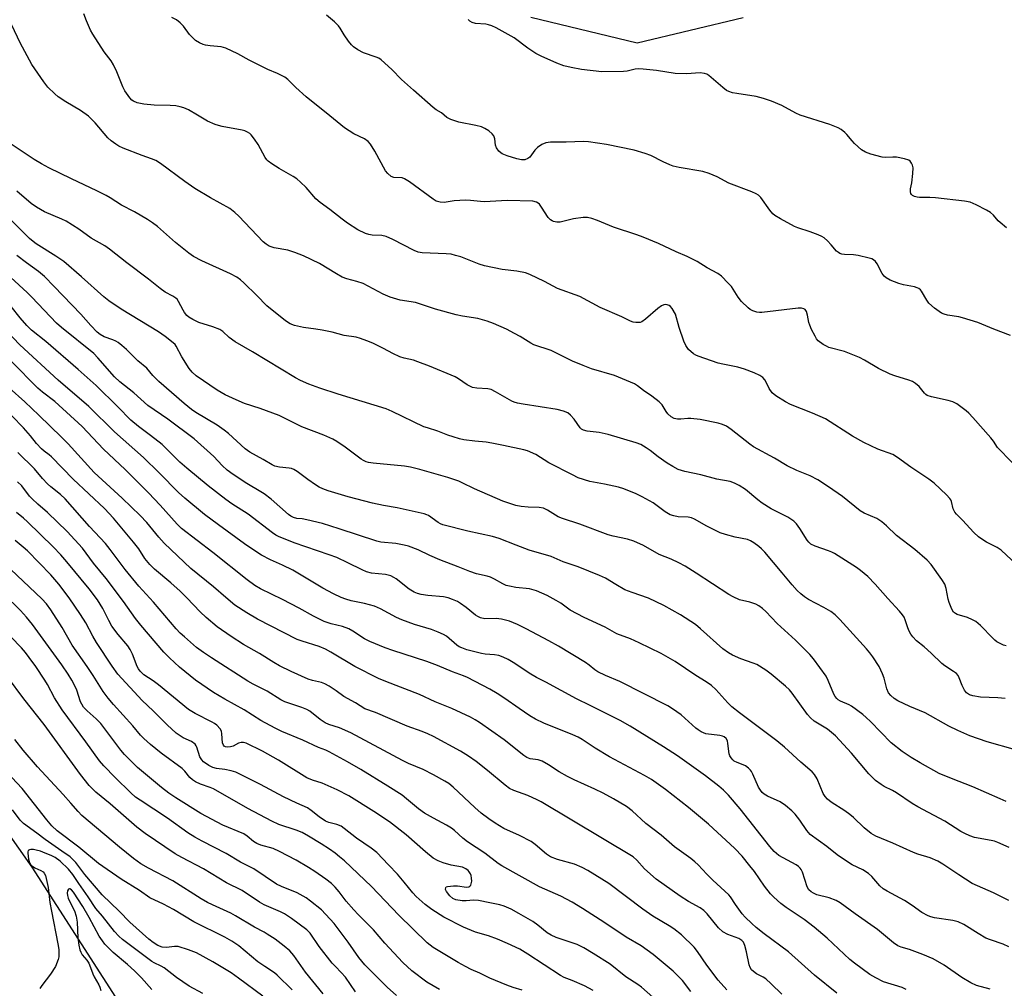
# Model space of a CAD drawing. Units: inches. Extents: x 1219771 to 1225771, y 565454 to 569455.
# Drawn here: x 1220657 to 1220961, y 566661 to 566961 of the extents above; entities that cross this region are included whole.
import ezdxf

# ---------------------------------------------------------------- set-up
doc = ezdxf.new("R2010")
doc.units = ezdxf.units.IN
doc.header["$MEASUREMENT"] = 0
for name, color, linetype in [('HYDRO-Single Line Stream', 4, 'Continuous'), ('NTRL-Trees', 3, 'Continuous'), ('Undefined', 1, 'Continuous')]:
    doc.layers.add(name, color=color, linetype=linetype)

msp = doc.modelspace()

# ---------------------------------------------------------------- linework, layer by layer
at = {"layer": 'HYDRO-Single Line Stream'}
msp.add_lwpolyline([(1220643.98, 566722.3), (1220660.61, 566698.79), (1220697.8, 566640.93)], dxfattribs=at)
at = {"layer": 'NTRL-Trees'}
msp.add_polyline3d([(1220814.93, 566961.68, 0), (1220847.82, 566953.73, 0), (1220880.62, 566961.53, 0)], dxfattribs=at)
at = {"layer": 'Undefined'}
for points, elevation in [([(1220965.12, 566792.34), (1220960.36, 566796.81), (1220959.17, 566797.6), (1220955.9, 566799.26), (1220954.68, 566799.96), (1220953.37, 566800.98), (1220951.92, 566802.28), (1220948.48, 566806.11), (1220946.58, 566807.98), (1220946.06, 566808.6), (1220945.58, 566809.63), (1220945.01, 566811.86), (1220944.79, 566812.38), (1220944.48, 566812.84), (1220943.5, 566813.91), (1220939.67, 566817.56), (1220938.05, 566818.82), (1220932.43, 566822.51), (1220928.36, 566825.49), (1220926.86, 566826.37), (1220922.22, 566828.06), (1220917.92, 566830.06), (1220914.45, 566832.08), (1220906.03, 566837.38), (1220902.04, 566839.13), (1220895.24, 566841.87), (1220893.66, 566842.65), (1220890.7, 566844.58), (1220889.62, 566845.5), (1220888.68, 566846.78), (1220887.74, 566848.8), (1220887.34, 566849.48), (1220886.68, 566850.25), (1220885.79, 566850.86), (1220883.96, 566851.66), (1220881.03, 566852.81), (1220878.95, 566853.36), (1220874.27, 566854.3), (1220872.86, 566854.66), (1220866.69, 566856.8), (1220865.94, 566857.11), (1220865.23, 566857.53), (1220863.72, 566858.92), (1220862.86, 566860.08), (1220862.29, 566861.45), (1220860.85, 566865.68), (1220859.64, 566869.75), (1220858.7, 566871.55), (1220858.17, 566872.18), (1220857.77, 566872.45), (1220857.09, 566872.7), (1220856.61, 566872.76), (1220856.08, 566872.68), (1220855.31, 566872.37), (1220854.2, 566871.56), (1220850.41, 566868.24), (1220849.24, 566867.43), (1220848.73, 566867.26), (1220848.2, 566867.21), (1220847.38, 566867.24), (1220846.55, 566867.37), (1220845.79, 566867.63), (1220843.05, 566868.98), (1220836.36, 566871.89), (1220830.07, 566875.29), (1220823.16, 566877.75), (1220819.12, 566879.91), (1220814.62, 566882.07), (1220813.27, 566882.61), (1220810.63, 566883.09), (1220806.07, 566883.57), (1220800.64, 566884.71), (1220798.99, 566885.25), (1220793.31, 566887.49), (1220791.65, 566887.98), (1220790.26, 566888.3), (1220788.79, 566888.45), (1220781.38, 566888.73), (1220780.15, 566888.92), (1220778.84, 566889.45), (1220772.3, 566892.9), (1220770.2, 566893.86), (1220768.88, 566894.09), (1220765.84, 566894.21), (1220764.8, 566894.41), (1220763.78, 566894.72), (1220761.43, 566895.84), (1220758.21, 566897.96), (1220756.55, 566899.16), (1220752.76, 566902.18), (1220749.81, 566904.28), (1220748.5, 566905.48), (1220745.47, 566909), (1220743.75, 566910.65), (1220742.61, 566911.61), (1220741.4, 566912.38), (1220737.12, 566914.81), (1220734.88, 566916.28), (1220733.69, 566917.16), (1220733.27, 566917.56), (1220732.75, 566918.26), (1220730.62, 566922.22), (1220729.53, 566923.93), (1220728.46, 566925.27), (1220728.03, 566925.64), (1220727.3, 566926.1), (1220726.52, 566926.48), (1220725.68, 566926.74), (1220719.49, 566927.84), (1220718.35, 566928.12), (1220717.29, 566928.49), (1220714.94, 566929.49), (1220711.9, 566931.37), (1220709.03, 566932.97), (1220707.66, 566933.56), (1220706.53, 566933.93), (1220705.12, 566934.18), (1220703.39, 566934.37), (1220698.48, 566934.45), (1220695.25, 566934.78), (1220693.22, 566935.13), (1220692.02, 566935.67), (1220691.58, 566936.01), (1220690.98, 566936.65), (1220689.4, 566938.84), (1220688.76, 566940.14), (1220686.95, 566944.73), (1220685.9, 566946.87), (1220685.13, 566948.12), (1220683.03, 566950.93), (1220679.5, 566956.38), (1220678.8, 566957.66), (1220677.53, 566960.55), (1220676.68, 566962.7)], 534), ([(1220965.61, 566821.93), (1220960.05, 566827.72), (1220959.31, 566828.6), (1220957.99, 566830.54), (1220957.21, 566831.53), (1220951.62, 566837.84), (1220950.4, 566839.13), (1220949.53, 566839.92), (1220946.69, 566842.02), (1220945.42, 566842.71), (1220944.02, 566843.1), (1220938.83, 566844.19), (1220937.5, 566844.65), (1220937.1, 566844.93), (1220936.7, 566845.34), (1220935.09, 566847.44), (1220933.95, 566848.38), (1220932.94, 566849.01), (1220931.88, 566849.42), (1220927.47, 566850.74), (1220926.11, 566851.22), (1220922.42, 566853.04), (1220918.14, 566855.57), (1220916.57, 566856.36), (1220911.91, 566858.24), (1220907.13, 566859.5), (1220906.36, 566859.85), (1220905.39, 566860.41), (1220903.83, 566861.56), (1220903.29, 566862.21), (1220902.84, 566862.95), (1220901.77, 566865.05), (1220901.18, 566866.38), (1220900.95, 566867.21), (1220900.53, 566869.49), (1220900.2, 566870.58), (1220899.78, 566871.21), (1220899.38, 566871.45), (1220898.66, 566871.63), (1220897.63, 566871.65), (1220886.35, 566870.31), (1220885.63, 566870.31), (1220884.88, 566870.41), (1220883.55, 566870.86), (1220882.79, 566871.24), (1220882.11, 566871.72), (1220880.13, 566873.73), (1220879.07, 566875.08), (1220877, 566878.33), (1220876.01, 566879.43), (1220873.89, 566881.5), (1220872.74, 566882.37), (1220869.51, 566884.14), (1220866.41, 566886.05), (1220863.27, 566887.66), (1220859.89, 566889.09), (1220854.4, 566891.62), (1220849.71, 566893.6), (1220847.77, 566894.33), (1220840.5, 566896.67), (1220835.51, 566898.77), (1220833.83, 566899.4), (1220832.47, 566899.7), (1220831.08, 566899.73), (1220828.18, 566899.24), (1220824.06, 566898.24), (1220822.99, 566898.23), (1220821.97, 566898.43), (1220821.5, 566898.63), (1220821.07, 566898.93), (1220820.31, 566899.73), (1220818.29, 566902.93), (1220817.6, 566903.83), (1220817.16, 566904.17), (1220816.66, 566904.43), (1220815.55, 566904.73), (1220807.67, 566904.92), (1220800.58, 566904.53), (1220799.42, 566904.6), (1220796.24, 566904.98), (1220794.77, 566905.04), (1220791.2, 566904.89), (1220788.1, 566904.36), (1220786.9, 566904.4), (1220785.67, 566904.79), (1220784.71, 566905.31), (1220777.37, 566910.75), (1220775.91, 566911.7), (1220775.11, 566911.95), (1220772.58, 566912.03), (1220771.72, 566912.39), (1220770.69, 566913.29), (1220769.97, 566914.17), (1220766.7, 566920.19), (1220765.34, 566922.38), (1220764.63, 566923.24), (1220763.55, 566923.99), (1220760.22, 566925.52), (1220757.28, 566927.47), (1220752.82, 566931.18), (1220745.51, 566937), (1220742.3, 566939.91), (1220739.76, 566942.33), (1220738.86, 566943.05), (1220736.64, 566944.26), (1220733.64, 566945.46), (1220732.35, 566946.06), (1220727.8, 566948.37), (1220724.34, 566950.32), (1220720.58, 566952.1), (1220719.2, 566952.5), (1220715.77, 566952.81), (1220714.38, 566953.02), (1220713.57, 566953.23), (1220712.52, 566953.7), (1220711.28, 566954.45), (1220710.27, 566955.33), (1220709.39, 566956.33), (1220707.56, 566958.82), (1220706.5, 566959.87), (1220705.35, 566960.81), (1220703.89, 566961.55)], 536), ([(1220963.28, 566863.23), (1220958.12, 566865.19), (1220953.14, 566867.22), (1220948.43, 566868.71), (1220947.29, 566868.96), (1220943.79, 566869.48), (1220942.73, 566869.78), (1220941.97, 566870.12), (1220939.82, 566871.66), (1220938.03, 566873.18), (1220937.36, 566874.11), (1220935.81, 566876.93), (1220935.49, 566877.32), (1220934.96, 566877.74), (1220934.46, 566877.97), (1220933.64, 566878.2), (1220930.19, 566878.87), (1220928.77, 566879.23), (1220926.05, 566880.31), (1220924.83, 566881.03), (1220924.26, 566881.58), (1220923.58, 566882.41), (1220922.04, 566885.36), (1220921.53, 566886.04), (1220920.92, 566886.6), (1220920.43, 566886.86), (1220919.61, 566887.14), (1220916.15, 566887.97), (1220914.73, 566888.15), (1220911.94, 566888.2), (1220911.17, 566888.34), (1220910.48, 566888.6), (1220910.06, 566888.85), (1220909.49, 566889.33), (1220907.82, 566891.28), (1220906.66, 566892.48), (1220905.62, 566893.4), (1220904.92, 566893.86), (1220903.85, 566894.35), (1220901.35, 566895.29), (1220897.56, 566896.48), (1220896.51, 566896.89), (1220892.17, 566899.24), (1220890.44, 566900.27), (1220889.77, 566900.81), (1220888.82, 566901.91), (1220886.04, 566905.9), (1220885.3, 566906.59), (1220884.68, 566907.02), (1220883.33, 566907.63), (1220876.14, 566910.33), (1220872.53, 566912.23), (1220870.11, 566913.29), (1220868.18, 566913.91), (1220860.84, 566915.13), (1220858.97, 566915.56), (1220857.92, 566915.96), (1220855.87, 566916.9), (1220852.01, 566918.88), (1220850.33, 566919.47), (1220846.89, 566920.51), (1220838.39, 566922.23), (1220832.74, 566923.13), (1220831.28, 566923.16), (1220825.84, 566922.99), (1220821.06, 566923), (1220819.61, 566922.83), (1220818.37, 566922.25), (1220816.98, 566921.31), (1220816.19, 566920.49), (1220814.61, 566918.36), (1220814.01, 566917.89), (1220813.1, 566917.55), (1220812.03, 566917.56), (1220810.65, 566917.81), (1220807.66, 566918.77), (1220806.09, 566919.4), (1220805.64, 566919.7), (1220805.06, 566920.23), (1220804.29, 566921.27), (1220804.05, 566922.05), (1220803.84, 566924.01), (1220803.53, 566924.94), (1220803.03, 566925.56), (1220801.93, 566926.45), (1220800.74, 566927.23), (1220799.66, 566927.68), (1220797.96, 566928.14), (1220792.65, 566929.2), (1220790.21, 566929.98), (1220788.96, 566930.62), (1220787.28, 566932.01), (1220785.7, 566933.03), (1220784.76, 566933.76), (1220778.69, 566939.02), (1220774.97, 566942.33), (1220771.96, 566945.48), (1220768.66, 566948.47), (1220767.93, 566948.93), (1220767.14, 566949.27), (1220763.18, 566950.57), (1220761.45, 566951.51), (1220760.05, 566952.44), (1220759.45, 566953.04), (1220758.57, 566954.2), (1220757.26, 566956.15), (1220755.98, 566958.26), (1220755.47, 566958.92), (1220754.21, 566960.16), (1220751.75, 566962.31)], 538), ([(1220961.91, 566767.2), (1220961.11, 566767.47), (1220959.1, 566768.44), (1220958.42, 566768.95), (1220957.8, 566769.55), (1220954.02, 566773.53), (1220952.59, 566774.76), (1220951.57, 566775.3), (1220949.95, 566775.97), (1220946.75, 566776.94), (1220946.28, 566777.18), (1220945.69, 566777.66), (1220945.11, 566778.55), (1220944.33, 566780.64), (1220944.04, 566781.7), (1220943.41, 566784.97), (1220942.97, 566786.29), (1220942.03, 566787.79), (1220938.76, 566792.43), (1220937.52, 566793.74), (1220933.66, 566797.02), (1220928.03, 566801.34), (1220924.97, 566804.31), (1220923.5, 566805.57), (1220921.94, 566806.65), (1220918.04, 566808.29), (1220916.76, 566808.98), (1220911.38, 566813.43), (1220907, 566816.4), (1220903.67, 566818.56), (1220901.35, 566819.77), (1220897.22, 566821.5), (1220894.26, 566822.93), (1220890.25, 566825.27), (1220883.81, 566828.81), (1220882.64, 566829.62), (1220876.94, 566834.13), (1220875.47, 566835.13), (1220874.21, 566835.68), (1220872.88, 566836.11), (1220867.32, 566837.26), (1220864.39, 566837.58), (1220863.53, 566837.56), (1220861.34, 566837.3), (1220860.28, 566837.35), (1220859.26, 566837.57), (1220858.31, 566838.09), (1220857.33, 566839.02), (1220856.83, 566839.65), (1220855.53, 566841.73), (1220854.58, 566842.73), (1220852.38, 566844.48), (1220849.83, 566846.18), (1220847.98, 566847.6), (1220847, 566848.22), (1220840.84, 566850.83), (1220833.74, 566852.84), (1220831.1, 566853.94), (1220827.79, 566855.21), (1220821.25, 566858.54), (1220815.88, 566860.3), (1220814.9, 566860.81), (1220811.67, 566862.87), (1220809.86, 566863.86), (1220807.37, 566865.12), (1220803.36, 566866.94), (1220801.41, 566867.64), (1220798.55, 566868.43), (1220793.84, 566869.13), (1220791.84, 566869.58), (1220785.5, 566871.38), (1220779.31, 566873.37), (1220774.52, 566874.08), (1220771.43, 566875.04), (1220769.26, 566875.93), (1220763.06, 566879.27), (1220761.14, 566879.91), (1220758, 566880.71), (1220756.64, 566881.27), (1220754.82, 566882.23), (1220749.56, 566885.43), (1220744.66, 566887.88), (1220741.96, 566888.87), (1220739.77, 566889.57), (1220735.61, 566890.3), (1220734.07, 566890.8), (1220733.06, 566891.41), (1220732.18, 566892.18), (1220724.69, 566900.15), (1220723.4, 566901.26), (1220721.83, 566902.43), (1220715.86, 566905.82), (1220711.04, 566908.7), (1220707.9, 566910.86), (1220700.42, 566916.36), (1220698.93, 566917.31), (1220697.68, 566917.88), (1220694.72, 566918.85), (1220688.91, 566921.15), (1220687.55, 566921.73), (1220686.55, 566922.32), (1220685.19, 566923.39), (1220684.14, 566924.37), (1220680.23, 566928.99), (1220678.15, 566931.02), (1220675.7, 566932.81), (1220671.16, 566935.5), (1220668.81, 566937), (1220667.69, 566937.9), (1220665.61, 566939.99), (1220664.31, 566941.6), (1220660.65, 566947.05), (1220657.03, 566953.73), (1220654.4, 566959.17)], 532), ([(1220962.04, 566896.52), (1220960.04, 566898.1), (1220959.44, 566898.7), (1220957.98, 566900.45), (1220957.12, 566901.2), (1220955.85, 566901.96), (1220952.66, 566903.62), (1220950.77, 566904.46), (1220949.02, 566904.79), (1220940.08, 566905.81), (1220938.32, 566905.92), (1220935.17, 566905.88), (1220934.38, 566905.97), (1220933.63, 566906.15), (1220933.02, 566906.47), (1220932.69, 566906.77), (1220932.48, 566907.14), (1220932.38, 566907.59), (1220932.4, 566908.57), (1220932.74, 566910.45), (1220933.1, 566913.34), (1220933.18, 566915.06), (1220933, 566915.83), (1220932.67, 566916.52), (1220932.22, 566917.12), (1220931.82, 566917.42), (1220930.53, 566917.85), (1220927.99, 566918.3), (1220926.89, 566918.37), (1220924.75, 566918.25), (1220923.61, 566918.37), (1220920.14, 566919.28), (1220918.45, 566919.85), (1220917.25, 566920.62), (1220915.07, 566922.53), (1220914.28, 566923.36), (1220912.72, 566925.34), (1220912.1, 566925.96), (1220910.93, 566926.87), (1220909.94, 566927.47), (1220907.38, 566928.47), (1220898.22, 566931.32), (1220896.93, 566931.92), (1220892.55, 566934.32), (1220889.34, 566935.64), (1220886.86, 566936.51), (1220884.6, 566937.16), (1220878.68, 566938.01), (1220877.27, 566938.29), (1220876.18, 566938.61), (1220875.43, 566939), (1220874.29, 566939.85), (1220870.04, 566943.58), (1220869.37, 566944), (1220868.66, 566944.25), (1220867.36, 566944.42), (1220863.1, 566944.17), (1220859.62, 566944.27), (1220853.83, 566945.1), (1220849.72, 566945.59), (1220848.25, 566945.69), (1220847.16, 566945.57), (1220844.74, 566944.98), (1220843.62, 566944.8), (1220836.92, 566944.73), (1220830.63, 566945.51), (1220827.42, 566946.03), (1220825.19, 566946.62), (1220823.01, 566947.42), (1220818.12, 566949.62), (1220816.53, 566950.44), (1220814.02, 566952.06), (1220809.77, 566955.25), (1220804.19, 566958.37), (1220802.93, 566958.92), (1220801.88, 566959.27), (1220801.03, 566959.43), (1220797.78, 566959.72), (1220796.76, 566959.99), (1220796.09, 566960.37), (1220795.52, 566960.96)], 540), ([(1220961.64, 566750.99), (1220959.34, 566751.16), (1220953.97, 566751.36), (1220951.68, 566751.72), (1220950.61, 566752.08), (1220949.72, 566752.7), (1220949.06, 566753.54), (1220948.32, 566754.98), (1220947.45, 566757.33), (1220947.08, 566758.01), (1220946.58, 566758.62), (1220945.7, 566759.33), (1220942.99, 566761.09), (1220942.07, 566761.78), (1220938.8, 566764.93), (1220936.58, 566766.89), (1220934.26, 566768.77), (1220933.08, 566769.96), (1220932.42, 566770.83), (1220931.92, 566771.77), (1220931.52, 566772.79), (1220930.75, 566775.29), (1220930.38, 566776.08), (1220929.9, 566776.82), (1220928.95, 566777.94), (1220925.32, 566781.83), (1220921.39, 566786.31), (1220919.13, 566788.62), (1220916.86, 566790.56), (1220915.68, 566791.48), (1220908.85, 566795.78), (1220908.06, 566796.2), (1220906.99, 566796.64), (1220902.84, 566798), (1220901.52, 566798.71), (1220900.9, 566799.26), (1220900.36, 566799.88), (1220898.16, 566803.55), (1220897.12, 566804.93), (1220896.32, 566805.73), (1220894.44, 566807.02), (1220889.32, 566809.63), (1220886.51, 566811.3), (1220885.12, 566812.33), (1220881.28, 566815.53), (1220879.39, 566816.85), (1220877.91, 566817.56), (1220876.62, 566818.02), (1220872.44, 566818.77), (1220867.55, 566820.15), (1220862.53, 566821.15), (1220860.48, 566821.8), (1220858.81, 566822.67), (1220857.15, 566823.73), (1220854.32, 566825.69), (1220851.81, 566827.67), (1220850.63, 566828.47), (1220848.92, 566829.45), (1220847.56, 566830), (1220838.82, 566832.58), (1220836.07, 566833.15), (1220832.36, 566833.62), (1220831.28, 566833.89), (1220830.59, 566834.26), (1220830.2, 566834.61), (1220828.35, 566837.33), (1220827.26, 566838.58), (1220826.39, 566839.25), (1220825.04, 566839.84), (1220823.04, 566840.36), (1220812.55, 566841.94), (1220810.84, 566842.26), (1220809.83, 566842.58), (1220809.07, 566842.94), (1220804.03, 566845.81), (1220802.72, 566846.45), (1220801.61, 566846.69), (1220798.25, 566846.86), (1220796.95, 566847.1), (1220795.28, 566847.92), (1220792.54, 566849.84), (1220791.54, 566850.4), (1220783.65, 566853.69), (1220780.02, 566855.08), (1220778.62, 566855.52), (1220775.74, 566856.16), (1220774.41, 566856.62), (1220772.27, 566857.59), (1220769.43, 566859.16), (1220766.08, 566860.78), (1220764.23, 566861.59), (1220762.29, 566862.27), (1220760.92, 566862.64), (1220757.24, 566863.24), (1220753.53, 566864.2), (1220750.42, 566864.87), (1220748.42, 566865.2), (1220744.64, 566865.66), (1220741.86, 566866.33), (1220740.53, 566866.8), (1220739.1, 566867.75), (1220733.27, 566872.42), (1220730.19, 566875.59), (1220726.21, 566879.46), (1220725.13, 566880.44), (1220724.03, 566881.25), (1220722.09, 566882.32), (1220713.16, 566886.27), (1220710.6, 566887.65), (1220709.15, 566888.63), (1220705.06, 566891.93), (1220699.44, 566896.87), (1220697.91, 566898.03), (1220696.36, 566899.03), (1220692.42, 566901.41), (1220688.4, 566903.54), (1220684.88, 566905.82), (1220683.62, 566906.54), (1220680.69, 566907.98), (1220672.84, 566911.63), (1220665.86, 566915.08), (1220663.57, 566916.32), (1220661.34, 566917.65), (1220651.45, 566924.25)], 530), ([(1220964.85, 566735.1), (1220956.04, 566737.49), (1220950.69, 566739.39), (1220947.01, 566741), (1220944.19, 566742.4), (1220936.87, 566746.51), (1220932.15, 566748.48), (1220928.48, 566750.26), (1220927.28, 566750.95), (1220926.23, 566751.84), (1220925.57, 566752.73), (1220925.07, 566753.98), (1220924.25, 566757.25), (1220923.75, 566758.56), (1220922.63, 566760.82), (1220920.69, 566763.82), (1220919.82, 566765.02), (1220918.7, 566766.33), (1220910.52, 566775.34), (1220909.07, 566776.8), (1220907.72, 566777.87), (1220905.56, 566779.12), (1220900.8, 566781.53), (1220899.57, 566782.35), (1220898.41, 566783.26), (1220897.35, 566784.3), (1220895.74, 566786.07), (1220892.68, 566789.85), (1220887.31, 566796.18), (1220886.29, 566797.19), (1220885.44, 566797.91), (1220883.88, 566799.11), (1220882.87, 566799.75), (1220881.9, 566800.14), (1220878.18, 566800.85), (1220875.14, 566801.67), (1220873.5, 566802.19), (1220869.39, 566804.24), (1220865.6, 566806.36), (1220864.58, 566806.79), (1220863.58, 566806.99), (1220860.55, 566807.1), (1220859.13, 566807.39), (1220858.04, 566807.74), (1220856.47, 566808.66), (1220852.73, 566811.45), (1220849.4, 566813.3), (1220847.56, 566814.23), (1220843.74, 566815.75), (1220842.07, 566816.31), (1220837.69, 566817.27), (1220833.17, 566818.06), (1220829.63, 566819.23), (1220827.85, 566820.06), (1220820.5, 566823.86), (1220816.45, 566826.39), (1220813.91, 566827.52), (1220812.78, 566827.83), (1220806.5, 566829.22), (1220802.86, 566829.94), (1220801.18, 566830.22), (1220797.59, 566830.55), (1220794.22, 566830.98), (1220792.84, 566831.26), (1220790.92, 566831.81), (1220789.29, 566832.35), (1220786.17, 566833.65), (1220782.96, 566834.61), (1220781.9, 566834.99), (1220772.08, 566839.72), (1220770.2, 566840.53), (1220755.4, 566845.03), (1220749.73, 566846.88), (1220746.33, 566848.11), (1220743.72, 566849.28), (1220742.17, 566850.12), (1220728.83, 566858.16), (1220723.54, 566861.24), (1220721.67, 566862.53), (1220719.65, 566864.45), (1220718.81, 566865.02), (1220716.62, 566865.88), (1220712.31, 566867.27), (1220710.46, 566868.1), (1220709.22, 566868.82), (1220708.57, 566869.4), (1220707.82, 566870.28), (1220707.38, 566871), (1220706, 566873.74), (1220705.52, 566874.39), (1220705.14, 566874.76), (1220704.19, 566875.38), (1220701.89, 566876.62), (1220700.3, 566877.69), (1220696.69, 566880.62), (1220690.04, 566885.66), (1220684.69, 566889.92), (1220683.2, 566890.88), (1220678.96, 566893.3), (1220675.12, 566896.06), (1220671.26, 566898.55), (1220669.94, 566899.19), (1220664.52, 566901.44), (1220662.04, 566902.88), (1220660.41, 566904.05), (1220655.99, 566907.87)], 528), ([(1220961.96, 566719.08), (1220960.1, 566719.94), (1220951.66, 566723.58), (1220945.04, 566726.16), (1220941.2, 566727.79), (1220935.3, 566731.06), (1220932.52, 566732.74), (1220929.81, 566734.53), (1220926.34, 566737.2), (1220919.97, 566743.85), (1220918.69, 566745.09), (1220917.58, 566746), (1220914.15, 566748.58), (1220913.39, 566748.98), (1220910.73, 566750.12), (1220909.98, 566750.55), (1220909.55, 566750.9), (1220909.05, 566751.56), (1220908.66, 566752.3), (1220906.89, 566756.52), (1220906.25, 566757.8), (1220902.4, 566763.19), (1220901.2, 566764.5), (1220896.75, 566768.93), (1220891.16, 566774.17), (1220887.57, 566777.84), (1220886.55, 566778.77), (1220885.47, 566779.58), (1220884.51, 566780.08), (1220882.64, 566780.68), (1220879.46, 566781.48), (1220877.47, 566782.4), (1220876.22, 566783.14), (1220866.12, 566789.75), (1220862.72, 566791.82), (1220860.69, 566792.91), (1220858.33, 566794.03), (1220854.61, 566795.45), (1220849.78, 566798.24), (1220846.8, 566799.56), (1220844.85, 566800.22), (1220840.41, 566801.18), (1220838.81, 566801.6), (1220830.14, 566804.9), (1220824.72, 566806.58), (1220823.42, 566807.16), (1220820.07, 566809.21), (1220818.83, 566809.78), (1220817.54, 566810.01), (1220814.14, 566810.12), (1220811.94, 566810.34), (1220810.33, 566810.64), (1220808.71, 566811.12), (1220806.28, 566811.97), (1220797.56, 566815.74), (1220793.74, 566817.65), (1220792.67, 566818.11), (1220789.27, 566819.26), (1220780.66, 566821.8), (1220777.78, 566822.5), (1220775.88, 566822.82), (1220766.22, 566823.74), (1220764.79, 566823.95), (1220763.97, 566824.18), (1220763.21, 566824.54), (1220762.5, 566824.99), (1220757.54, 566828.65), (1220754.95, 566830.41), (1220753.73, 566831.12), (1220750.93, 566832.39), (1220744.15, 566834.99), (1220737.12, 566838.47), (1220731.23, 566840.62), (1220726.38, 566842.21), (1220723.79, 566843.28), (1220720.43, 566844.89), (1220717.94, 566846.32), (1220711.49, 566850.73), (1220710.19, 566851.86), (1220709.3, 566852.96), (1220707.04, 566856.58), (1220705.31, 566859.89), (1220704.93, 566860.4), (1220704.33, 566860.98), (1220701.85, 566862.89), (1220699.83, 566864.29), (1220688.29, 566871.34), (1220684.44, 566873.89), (1220682.84, 566875.2), (1220676.02, 566881.38), (1220670.48, 566886.07), (1220668.06, 566887.71), (1220661.96, 566891.57), (1220661.03, 566892.25), (1220659.93, 566893.24), (1220654.27, 566898.86)], 526), ([(1220962.77, 566688.5), (1220957.98, 566690.85), (1220951.45, 566693.74), (1220947.28, 566696.4), (1220942.39, 566699.71), (1220940.85, 566700.59), (1220938.4, 566701.69), (1220934.62, 566702.84), (1220933.28, 566703.32), (1220926.9, 566706.22), (1220921.68, 566708.35), (1220920.19, 566709.17), (1220918, 566710.99), (1220914.72, 566714.16), (1220913.64, 566715.08), (1220912, 566716.24), (1220907.81, 566718.89), (1220906.67, 566719.77), (1220905.92, 566720.63), (1220905.34, 566721.58), (1220903.51, 566726.11), (1220902.68, 566727.48), (1220901.91, 566728.28), (1220898.4, 566731.3), (1220893.44, 566735.88), (1220890.98, 566737.88), (1220879.43, 566746.51), (1220877.08, 566748.35), (1220875.82, 566749.56), (1220872.15, 566753.76), (1220870.83, 566754.92), (1220869.15, 566756.11), (1220865.94, 566758.1), (1220859.58, 566762.35), (1220855.28, 566764.81), (1220848.45, 566768.2), (1220845.72, 566769.36), (1220841.56, 566770.94), (1220837.88, 566772.96), (1220831.43, 566776), (1220827.1, 566778.27), (1220824.26, 566780.39), (1220822.79, 566781.29), (1220819.99, 566782.78), (1220816.74, 566784.23), (1220814.56, 566784.81), (1220810.33, 566785.28), (1220808.39, 566785.63), (1220807.31, 566785.93), (1220806.27, 566786.42), (1220803.75, 566787.84), (1220802.47, 566788.44), (1220801.41, 566788.79), (1220798.16, 566789.52), (1220796.1, 566790.18), (1220792.47, 566791.66), (1220786.84, 566793.8), (1220783.69, 566795.16), (1220780.08, 566796.92), (1220777.14, 566798.08), (1220775.75, 566798.41), (1220773.18, 566798.83), (1220768.53, 566799.33), (1220767.27, 566799.56), (1220755.68, 566803.41), (1220750.47, 566805.02), (1220745.63, 566806.21), (1220744.19, 566806.48), (1220742.58, 566806.65), (1220741.51, 566806.94), (1220740.76, 566807.33), (1220740.05, 566807.86), (1220734.65, 566812.56), (1220732.43, 566814.28), (1220731.47, 566814.9), (1220727.11, 566817.4), (1220722.89, 566820.25), (1220721.04, 566821.59), (1220719.53, 566822.99), (1220716.86, 566825.79), (1220710.83, 566831.26), (1220702.67, 566837.31), (1220696.52, 566841.51), (1220692.12, 566845.47), (1220687.8, 566848.82), (1220686.2, 566850.39), (1220681.06, 566856.31), (1220679.75, 566857.67), (1220669.77, 566865.72), (1220668.23, 566867.06), (1220660.63, 566875.09), (1220659.22, 566876.5), (1220647.71, 566886.93)], 522), ([(1220962.85, 566704.83), (1220959.37, 566706.4), (1220958.3, 566706.79), (1220957.27, 566707.05), (1220952.11, 566707.95), (1220950.75, 566708.43), (1220949.17, 566709.14), (1220947.93, 566709.83), (1220942.95, 566713.03), (1220934.6, 566717.4), (1220932.89, 566718.47), (1220928.05, 566721.76), (1220926.75, 566722.5), (1220924.26, 566723.74), (1220923.33, 566724.3), (1220921.57, 566725.62), (1220919.46, 566727.67), (1220914.14, 566734.05), (1220909.17, 566739.38), (1220906.69, 566741.5), (1220902.61, 566743.98), (1220901.45, 566744.92), (1220900.52, 566746.03), (1220895.8, 566752.58), (1220894.95, 566753.64), (1220893.75, 566754.76), (1220889.3, 566758.5), (1220887.64, 566759.75), (1220884.82, 566761.41), (1220883.75, 566761.86), (1220879.93, 566763.19), (1220877.28, 566764.35), (1220876.03, 566765.02), (1220874.33, 566766.31), (1220867.44, 566772.51), (1220865.91, 566773.79), (1220861.18, 566776.82), (1220856.03, 566779.75), (1220851.36, 566781.92), (1220846.25, 566783.7), (1220844.02, 566784.57), (1220841.2, 566786.15), (1220838.05, 566788.17), (1220836.21, 566789), (1220829.61, 566791.61), (1220824.91, 566793.25), (1220821.2, 566794.86), (1220814.41, 566796.85), (1220810.36, 566798.31), (1220805.17, 566800.45), (1220803.06, 566801.07), (1220795.5, 566802.72), (1220787.77, 566804.64), (1220786.99, 566804.96), (1220786.31, 566805.33), (1220783.27, 566807.5), (1220782.77, 566807.77), (1220781.95, 566808.06), (1220773.57, 566809.87), (1220769.34, 566810.62), (1220765.96, 566811.38), (1220758.5, 566813.34), (1220752.25, 566815.17), (1220750.6, 566815.76), (1220749.53, 566816.26), (1220748.32, 566817), (1220745.98, 566818.64), (1220742.67, 566821.12), (1220741.67, 566821.73), (1220740.94, 566822.02), (1220740.17, 566822.21), (1220737.25, 566822.45), (1220735.73, 566822.84), (1220734.97, 566823.19), (1220732.17, 566824.87), (1220727.99, 566827.13), (1220726.62, 566828.17), (1220721.48, 566832.87), (1220720.14, 566833.97), (1220717.94, 566835.43), (1220711.38, 566839.36), (1220709.95, 566840.35), (1220707.73, 566842.16), (1220699.92, 566849), (1220698.03, 566850.86), (1220696.21, 566853.07), (1220693.36, 566855.34), (1220689.93, 566858.84), (1220688.46, 566860.14), (1220687.36, 566860.99), (1220686.64, 566861.43), (1220685.63, 566861.89), (1220682.99, 566862.82), (1220681.73, 566863.52), (1220680.84, 566864.23), (1220678.85, 566866.26), (1220675.74, 566869.81), (1220667.57, 566878.4), (1220664.54, 566881.48), (1220662.71, 566883.04), (1220658.97, 566885.7), (1220655.99, 566887.98)], 524), ([(1220962.75, 566674.16), (1220960.99, 566675.01), (1220957.06, 566676.26), (1220955.68, 566676.84), (1220953.29, 566678.22), (1220948.85, 566681.01), (1220947.06, 566681.86), (1220945.43, 566682.3), (1220939.73, 566683.14), (1220938.65, 566683.42), (1220937.87, 566683.73), (1220935.9, 566684.81), (1220932.92, 566686.94), (1220930.52, 566688.48), (1220925.17, 566691.35), (1220923.95, 566692.1), (1220922.91, 566692.99), (1220920.38, 566695.91), (1220919.34, 566696.87), (1220917.61, 566697.95), (1220914.34, 566699.49), (1220912.85, 566700.4), (1220909.71, 566702.61), (1220906.51, 566705.12), (1220901.37, 566708.92), (1220900.3, 566710.08), (1220898.09, 566713.29), (1220896.64, 566715.18), (1220895.63, 566716.2), (1220893.66, 566717.84), (1220892.03, 566718.97), (1220888.15, 566720.69), (1220887.14, 566721.32), (1220886.52, 566721.84), (1220885.92, 566722.55), (1220885.37, 566723.5), (1220883.62, 566727.56), (1220883.22, 566728.34), (1220882.88, 566728.8), (1220882.26, 566729.41), (1220881.33, 566730.09), (1220880.57, 566730.44), (1220878.77, 566731.11), (1220877.84, 566731.6), (1220877.42, 566731.93), (1220876.88, 566732.55), (1220876.47, 566733.26), (1220876.3, 566733.81), (1220875.89, 566737.03), (1220875.72, 566737.86), (1220875.37, 566738.58), (1220874.77, 566739.11), (1220874.26, 566739.32), (1220873.42, 566739.52), (1220869.11, 566740.06), (1220868.33, 566740.31), (1220867.6, 566740.66), (1220866.67, 566741.22), (1220865.98, 566741.76), (1220861.41, 566745.85), (1220858.76, 566747.76), (1220857.29, 566748.71), (1220842.44, 566756.19), (1220838.02, 566758.04), (1220835.69, 566759.16), (1220834.73, 566759.76), (1220832.96, 566761.26), (1220831.81, 566762.06), (1220823.53, 566767.08), (1220820.52, 566768.78), (1220813.53, 566772.53), (1220810.87, 566773.8), (1220808.39, 566774.84), (1220805.92, 566775.51), (1220804.25, 566775.66), (1220800.74, 566775.6), (1220799.37, 566775.93), (1220798.57, 566776.26), (1220797.83, 566776.69), (1220794.92, 566779.09), (1220793.24, 566780.34), (1220792.24, 566780.91), (1220790.68, 566781.6), (1220789.34, 566782.04), (1220787.97, 566782.33), (1220783.08, 566782.83), (1220781.06, 566783.13), (1220779.94, 566783.39), (1220778.86, 566783.86), (1220777.32, 566784.75), (1220773.25, 566787.92), (1220772.55, 566788.4), (1220771.68, 566788.83), (1220770.03, 566789.26), (1220765.67, 566789.75), (1220764.07, 566790.12), (1220762.77, 566790.71), (1220758.4, 566792.94), (1220754.92, 566794.52), (1220752.53, 566795.41), (1220741.77, 566799.1), (1220736.86, 566801.01), (1220736.05, 566801.45), (1220735.07, 566802.13), (1220727.55, 566807.95), (1220722.51, 566811.16), (1220720.67, 566812.47), (1220715.19, 566816.72), (1220708.55, 566822.16), (1220706.43, 566824), (1220700.88, 566829.46), (1220697.27, 566832.32), (1220693.64, 566835.07), (1220691.29, 566837.05), (1220687.25, 566841.1), (1220680.47, 566847.7), (1220675, 566852.64), (1220664.96, 566861.31), (1220660.56, 566864.89), (1220659.03, 566866.26), (1220656.98, 566868.62), (1220654.21, 566872.19)], 520), ([(1220956.98, 566661.02), (1220952.78, 566662.22), (1220950.97, 566663.01), (1220948.25, 566664.61), (1220942.77, 566668.49), (1220939.33, 566670.43), (1220936.15, 566671.79), (1220932.02, 566673.28), (1220929.48, 566674.06), (1220928.48, 566674.49), (1220927.14, 566675.41), (1220922.13, 566679.49), (1220915.22, 566684.34), (1220910.6, 566687.79), (1220909.34, 566688.43), (1220907.23, 566689.26), (1220903.34, 566690.24), (1220902.33, 566690.69), (1220901.63, 566691.11), (1220900.92, 566691.76), (1220900.39, 566692.65), (1220898.93, 566697.22), (1220898.57, 566698.02), (1220898.27, 566698.44), (1220897.7, 566698.99), (1220897, 566699.46), (1220891.68, 566702.4), (1220890.2, 566703.62), (1220888.85, 566705.19), (1220879.64, 566716.82), (1220876.09, 566721), (1220874.53, 566722.63), (1220873.05, 566723.86), (1220868.94, 566727.02), (1220860.27, 566733.17), (1220855.97, 566736.02), (1220845.64, 566742.43), (1220842.58, 566744.13), (1220833.34, 566748.81), (1220829.06, 566750.85), (1220819.59, 566755.96), (1220816.67, 566757.44), (1220814.38, 566758.79), (1220810, 566761.81), (1220807.98, 566762.96), (1220806.43, 566763.74), (1220805.09, 566764.19), (1220803.71, 566764.47), (1220800.8, 566764.65), (1220799.66, 566764.84), (1220795.2, 566766.04), (1220793.56, 566766.56), (1220792.79, 566766.93), (1220792.07, 566767.44), (1220788.89, 566770.22), (1220787.9, 566770.77), (1220786.33, 566771.46), (1220784.19, 566772.3), (1220778.93, 566773.78), (1220775, 566775.24), (1220773.38, 566775.98), (1220768.44, 566778.62), (1220766.6, 566779.45), (1220763.52, 566780.36), (1220759.38, 566781.19), (1220757.68, 566781.64), (1220756.32, 566782.15), (1220753.96, 566783.33), (1220750.61, 566785.08), (1220741.3, 566790.58), (1220738.14, 566792.16), (1220734.45, 566793.86), (1220731.66, 566795.31), (1220730.18, 566796.18), (1220726.41, 566798.79), (1220718.36, 566804.6), (1220714.06, 566807.85), (1220707.89, 566812.89), (1220706.03, 566814.6), (1220700.02, 566820.73), (1220695.19, 566825.42), (1220686.16, 566833.39), (1220678.23, 566841.22), (1220668.72, 566849.39), (1220656.89, 566860.35), (1220652.79, 566864.67)], 518), ([(1220931.07, 566660.95), (1220929.75, 566661.57), (1220924.04, 566663.35), (1220921.63, 566664.56), (1220919.83, 566665.62), (1220915, 566669.09), (1220913.61, 566670.18), (1220906.63, 566676.83), (1220902.53, 566680.27), (1220899.49, 566682.55), (1220893.87, 566686.27), (1220892.23, 566687.51), (1220890.09, 566689.48), (1220889.11, 566690.52), (1220887.25, 566692.95), (1220884.09, 566697.39), (1220882.67, 566699.23), (1220880.3, 566702.18), (1220878, 566704.6), (1220869.91, 566712.06), (1220863.74, 566717.25), (1220856.62, 566722.83), (1220852.28, 566725.87), (1220850.09, 566727.15), (1220839.3, 566732.88), (1220834.84, 566735.54), (1220830.77, 566738.28), (1220829.54, 566739), (1220827.95, 566739.72), (1220818.99, 566743.28), (1220816.34, 566744.6), (1220814.65, 566745.61), (1220811.31, 566747.82), (1220806.9, 566750.93), (1220804.5, 566752.51), (1220802.22, 566753.82), (1220795.37, 566757.39), (1220794.09, 566757.96), (1220790.75, 566759.2), (1220786.07, 566761.16), (1220782.81, 566762.43), (1220772.29, 566765.76), (1220769.9, 566766.63), (1220765.2, 566768.53), (1220763.52, 566769.37), (1220759.92, 566771.8), (1220758.66, 566772.53), (1220756.74, 566773.16), (1220753.15, 566773.98), (1220751.06, 566774.75), (1220747.75, 566776.38), (1220743.31, 566778.87), (1220738.18, 566781.6), (1220731.34, 566784.88), (1220729.58, 566785.93), (1220727.2, 566787.68), (1220716.62, 566796.04), (1220706.89, 566803.55), (1220705.58, 566804.82), (1220700.32, 566810.7), (1220696.66, 566814.5), (1220689.49, 566821.75), (1220682.8, 566828.06), (1220676.16, 566835.05), (1220667.72, 566842.74), (1220663.94, 566845.67), (1220662.47, 566846.95), (1220654.31, 566855.11)], 516), ([(1220909.59, 566659.84), (1220902.67, 566665.38), (1220894.63, 566672.63), (1220887.09, 566678.17), (1220884.6, 566680.16), (1220883.31, 566681.31), (1220881.26, 566683.29), (1220880.31, 566684.37), (1220878.27, 566687.19), (1220876.71, 566689.56), (1220876.14, 566690.26), (1220871.23, 566694.74), (1220869.36, 566696.62), (1220866.67, 566699.52), (1220865.67, 566700.47), (1220864.39, 566701.51), (1220859.35, 566705.1), (1220855.21, 566708.69), (1220850.54, 566712.31), (1220846.31, 566716.18), (1220844.49, 566717.51), (1220840.56, 566719.87), (1220837.33, 566721.63), (1220834.78, 566722.91), (1220828.36, 566725.77), (1220826.26, 566726.83), (1220823.69, 566728.27), (1220820.45, 566730.4), (1220818.44, 566731.56), (1220817.25, 566732), (1220814.77, 566732.3), (1220814.25, 566732.44), (1220813.75, 566732.69), (1220812.82, 566733.34), (1220806.72, 566738.18), (1220799.09, 566743.48), (1220797.7, 566744.36), (1220796.29, 566745.14), (1220790.48, 566747.88), (1220785.36, 566749.96), (1220780.54, 566752.14), (1220770.14, 566756.19), (1220767.87, 566757.14), (1220760.54, 566760.81), (1220753.14, 566765.28), (1220751.48, 566766.19), (1220749.45, 566767), (1220744.25, 566768.62), (1220742.72, 566769.22), (1220730.41, 566775.49), (1220727.08, 566777.44), (1220723.39, 566779.84), (1220720.57, 566782.16), (1220716.79, 566785.51), (1220709.78, 566791.16), (1220701.59, 566799.02), (1220699.9, 566800.88), (1220696.14, 566805.36), (1220694.08, 566807.51), (1220688.52, 566812.9), (1220679.9, 566820.81), (1220671.84, 566829.66), (1220669.78, 566831.76), (1220662.83, 566838.52), (1220658.41, 566842.69), (1220653.58, 566846.98)], 514), ([(1220892.61, 566659.53), (1220889.31, 566662.75), (1220887.59, 566664.23), (1220886.77, 566664.74), (1220884.73, 566665.78), (1220883.8, 566666.48), (1220883.19, 566667.08), (1220882.74, 566667.79), (1220882.47, 566668.6), (1220881.64, 566672.64), (1220881.11, 566674.56), (1220880.68, 566675.57), (1220880.2, 566676.14), (1220879.31, 566676.67), (1220875.84, 566677.95), (1220874.3, 566678.81), (1220873.03, 566679.98), (1220869.46, 566684.35), (1220868.47, 566685.37), (1220867.31, 566686.17), (1220863.72, 566688.17), (1220861.12, 566689.78), (1220853.66, 566695.11), (1220850.1, 566698.25), (1220847.7, 566700.98), (1220846.57, 566701.95), (1220818.14, 566719.01), (1220816.87, 566719.65), (1220813.98, 566720.9), (1220809.66, 566722.48), (1220808.39, 566723.13), (1220807.05, 566724.15), (1220801.59, 566728.7), (1220798.05, 566731.46), (1220795.66, 566733.12), (1220793.19, 566734.65), (1220784.82, 566739.16), (1220783.06, 566740.03), (1220781.32, 566740.73), (1220776.67, 566742.38), (1220766.9, 566746.66), (1220763.63, 566747.75), (1220760.74, 566749.62), (1220757.08, 566751.55), (1220754.73, 566753.31), (1220752.53, 566754.75), (1220751.26, 566755.48), (1220750.19, 566755.87), (1220747.4, 566756.48), (1220746.05, 566756.91), (1220740.81, 566759.26), (1220737.22, 566761.06), (1220735.48, 566762.05), (1220731, 566764.84), (1220726.11, 566767.68), (1220722.23, 566770.09), (1220717.97, 566773.06), (1220714.57, 566775.94), (1220712.73, 566777.73), (1220708.56, 566782.11), (1220706.47, 566784.15), (1220703.64, 566786.76), (1220698.6, 566790.96), (1220697.07, 566792.39), (1220695.58, 566794.19), (1220693.67, 566797.21), (1220692.02, 566799.33), (1220685.92, 566806.68), (1220683.09, 566809.72), (1220673.42, 566818.74), (1220666.69, 566825.68), (1220665.95, 566826.31), (1220664.43, 566827.41), (1220663.62, 566828.15), (1220662.11, 566829.77), (1220660.23, 566832.16), (1220658.08, 566834.64), (1220654.42, 566838.34)], 512), ([(1220875.55, 566660.86), (1220872.9, 566663.81), (1220869.41, 566668.45), (1220866.52, 566672.66), (1220865.41, 566674.03), (1220861.5, 566677.81), (1220859.17, 566679.66), (1220857.74, 566680.62), (1220852.67, 566683.67), (1220849.62, 566685.83), (1220839.11, 566693.69), (1220832.62, 566697.74), (1220830.82, 566698.69), (1220828.41, 566699.73), (1220823.18, 566701.16), (1220821, 566701.98), (1220819.8, 566702.78), (1220816.25, 566705.82), (1220815.08, 566706.69), (1220811.41, 566708.54), (1220806.62, 566710.76), (1220803.89, 566712.36), (1220801.98, 566713.68), (1220799.63, 566715.52), (1220797.65, 566717.26), (1220790.9, 566723.55), (1220789.54, 566724.61), (1220788.33, 566725.39), (1220784.81, 566727.37), (1220781.66, 566729.02), (1220777.15, 566730.86), (1220775.3, 566731.75), (1220759.28, 566740.32), (1220755.81, 566741.91), (1220752.47, 566742.94), (1220751.29, 566743.42), (1220749.82, 566744.43), (1220746.63, 566746.98), (1220745.71, 566747.54), (1220744.14, 566748.18), (1220738.91, 566749.93), (1220737.6, 566750.52), (1220733.42, 566753.2), (1220729.03, 566755.4), (1220727.43, 566756.3), (1220716.14, 566763.5), (1220713.68, 566765.17), (1220711.58, 566766.76), (1220707.79, 566769.98), (1220706.53, 566771.16), (1220705.25, 566772.5), (1220698.29, 566780.74), (1220693.68, 566785.72), (1220689.47, 566790.85), (1220684.85, 566797.05), (1220683.39, 566798.88), (1220678.44, 566804.1), (1220670.91, 566812.69), (1220669.46, 566814.06), (1220666.5, 566816.41), (1220665.45, 566817.35), (1220663.93, 566818.96), (1220661.42, 566821.95), (1220656.27, 566826.98)], 510), ([(1220864.47, 566660.29), (1220861.8, 566663.72), (1220860.44, 566665.19), (1220858.95, 566666.61), (1220854.66, 566670.26), (1220852.79, 566671.73), (1220849.11, 566674.45), (1220844.43, 566677.1), (1220837.86, 566681.53), (1220830.97, 566686), (1220827.74, 566687.97), (1220824.25, 566689.77), (1220817.64, 566692.68), (1220806.01, 566699.14), (1220804.87, 566699.93), (1220800.71, 566703.15), (1220795.32, 566706.58), (1220793.87, 566707.77), (1220791.31, 566710.14), (1220790.38, 566710.85), (1220788.85, 566711.79), (1220784.88, 566713.89), (1220782.07, 566715.51), (1220780.22, 566716.87), (1220776.53, 566719.93), (1220775.11, 566721), (1220770.76, 566723.82), (1220762.38, 566729.02), (1220758.26, 566731.39), (1220752.59, 566734.48), (1220751.57, 566734.93), (1220749.23, 566735.77), (1220744.45, 566738.04), (1220737.93, 566740.76), (1220735.87, 566741.76), (1220731.47, 566744.16), (1220726.31, 566747.4), (1220720.27, 566750.69), (1220716.77, 566752.83), (1220711.24, 566756.65), (1220706.3, 566760.68), (1220703.16, 566763.55), (1220701.45, 566765.3), (1220694.32, 566773.63), (1220692.71, 566775.68), (1220689.02, 566780.9), (1220683.66, 566788.09), (1220679.66, 566792.84), (1220676.31, 566797.4), (1220671.52, 566802.61), (1220665.45, 566808.5), (1220662.46, 566811.05), (1220660.72, 566812.67), (1220659.93, 566813.53), (1220657.5, 566816.67), (1220656.16, 566817.99)], 508), ([(1220852.65, 566658.58), (1220849.2, 566661.64), (1220848.05, 566662.48), (1220844.34, 566664.87), (1220839.46, 566668.75), (1220834.27, 566672.11), (1220831.33, 566673.84), (1220829.24, 566674.86), (1220822.8, 566677.03), (1220821.21, 566677.72), (1220820.03, 566678.49), (1220817.11, 566680.83), (1220815.59, 566681.93), (1220811.28, 566684.49), (1220808.86, 566685.8), (1220806.74, 566686.7), (1220805.37, 566687.17), (1220802.24, 566687.71), (1220798.75, 566688.43), (1220797.24, 566688.58), (1220794.91, 566688.37), (1220793.75, 566688.39), (1220791.78, 566688.7), (1220790.82, 566689.14), (1220789.85, 566689.96), (1220788.83, 566691.22), (1220788.57, 566691.9), (1220788.67, 566692.52), (1220788.79, 566692.67), (1220789.14, 566692.84), (1220791.06, 566693.02), (1220792.25, 566693), (1220795, 566692.61), (1220795.72, 566692.66), (1220796.1, 566692.86), (1220796.36, 566693.19), (1220796.54, 566693.67), (1220796.65, 566694.5), (1220796.63, 566695.36), (1220796.47, 566696.17), (1220796.28, 566696.68), (1220795.87, 566697.38), (1220795.53, 566697.79), (1220794.86, 566698.3), (1220793.78, 566698.75), (1220790.28, 566699.39), (1220787.84, 566700.14), (1220786.26, 566700.77), (1220784.74, 566701.61), (1220782.34, 566703.49), (1220776.38, 566708.73), (1220771.23, 566712.76), (1220766.4, 566716), (1220758.61, 566720.8), (1220755.08, 566722.66), (1220752.29, 566723.97), (1220750.42, 566724.73), (1220747.4, 566725.71), (1220745.7, 566726.45), (1220736.86, 566731.88), (1220731.93, 566734.61), (1220726.93, 566737.08), (1220726.12, 566737.34), (1220725.31, 566737.38), (1220724.54, 566737.16), (1220722.84, 566736.25), (1220722.05, 566735.96), (1220720.98, 566735.85), (1220720.52, 566735.95), (1220720.15, 566736.17), (1220719.85, 566736.51), (1220719.57, 566737.22), (1220719.42, 566740.06), (1220719.25, 566740.84), (1220718.82, 566741.57), (1220717.82, 566742.65), (1220717.12, 566743.19), (1220716.37, 566743.65), (1220711.16, 566746.27), (1220709.09, 566747.56), (1220699.77, 566755.15), (1220698.15, 566756.37), (1220695.29, 566758.28), (1220694.09, 566759.39), (1220693.59, 566760.09), (1220693.19, 566760.86), (1220691.75, 566764.67), (1220691.05, 566766.1), (1220690.27, 566767.2), (1220687.36, 566770.71), (1220685.4, 566773.32), (1220684.39, 566775.06), (1220682.61, 566778.73), (1220680.88, 566781.41), (1220678.34, 566784.83), (1220671.47, 566793.25), (1220669.63, 566795.34), (1220667.17, 566797.84), (1220659.3, 566805.58), (1220658.01, 566806.75), (1220655.93, 566808.41)], 506), ([(1220834.17, 566660.64), (1220831.52, 566662.1), (1220827.76, 566663.72), (1220825.24, 566664.7), (1220824.07, 566665.28), (1220813.97, 566671.92), (1220811.5, 566673.4), (1220807.76, 566675.2), (1220804.64, 566676.52), (1220801.86, 566677.5), (1220797.82, 566678.72), (1220794.12, 566680.24), (1220788.03, 566683.33), (1220784.34, 566685.64), (1220782.27, 566687.23), (1220779.44, 566689.75), (1220778.45, 566690.84), (1220775.8, 566694.14), (1220773.67, 566696.6), (1220770.93, 566699.55), (1220767.27, 566703.27), (1220765.56, 566704.67), (1220761.06, 566707.79), (1220757.22, 566710.77), (1220756.27, 566711.41), (1220754.94, 566712), (1220752.47, 566712.6), (1220751.41, 566713.05), (1220749.44, 566714.31), (1220747.04, 566716.31), (1220745.89, 566717.09), (1220742.58, 566718.55), (1220738.49, 566720.56), (1220731.29, 566724.38), (1220724.73, 566727.69), (1220723.66, 566728.15), (1220722.29, 566728.54), (1220720.33, 566728.95), (1220717.72, 566729.33), (1220716.64, 566729.62), (1220715.39, 566730.24), (1220713.76, 566731.34), (1220713.18, 566731.93), (1220712.61, 566732.87), (1220711.67, 566735.84), (1220711.43, 566736.35), (1220711.1, 566736.79), (1220709.95, 566737.63), (1220707.42, 566738.81), (1220706.45, 566739.36), (1220705.31, 566740.27), (1220702.44, 566742.82), (1220698.18, 566747.09), (1220694.71, 566750.3), (1220687.26, 566758.44), (1220685.44, 566760.94), (1220680.65, 566768.24), (1220679.52, 566770.19), (1220677.31, 566774.33), (1220675.72, 566776.91), (1220672.18, 566782.02), (1220668.94, 566786.31), (1220666.51, 566789.21), (1220659.29, 566796.59), (1220657.99, 566797.79), (1220655.44, 566799.79)], 504), ([(1220812.26, 566660.76), (1220809.52, 566661.57), (1220807.56, 566662.3), (1220802.31, 566664.49), (1220799.15, 566666.04), (1220796.5, 566667.16), (1220794.73, 566668.08), (1220792.46, 566669.34), (1220784.69, 566673.91), (1220783.76, 566674.61), (1220782.88, 566675.4), (1220774.12, 566683.94), (1220765.68, 566692.85), (1220757.28, 566700.69), (1220755.82, 566702.02), (1220754.48, 566703.08), (1220752.65, 566704.38), (1220750.15, 566706), (1220746.23, 566708.39), (1220744.24, 566709.48), (1220742.38, 566710.22), (1220736.99, 566712.01), (1220734.86, 566712.96), (1220727.39, 566716.91), (1220716.83, 566722.97), (1220715.78, 566723.45), (1220712.74, 566724.45), (1220711.21, 566725.16), (1220710.27, 566725.74), (1220709.5, 566726.52), (1220707.95, 566728.49), (1220707.16, 566729.27), (1220700.65, 566734.03), (1220697.27, 566736.76), (1220695.21, 566738.61), (1220694.26, 566739.61), (1220691.85, 566742.51), (1220685.89, 566749.09), (1220684.21, 566751.04), (1220682.68, 566753.1), (1220679.58, 566758.03), (1220677.72, 566760.81), (1220673.08, 566767.45), (1220669.96, 566772.93), (1220666.5, 566778.34), (1220665.19, 566780.18), (1220663.71, 566781.81), (1220652.19, 566792.73)], 502), ([(1220786.74, 566660.91), (1220782.76, 566663.25), (1220778.11, 566666.73), (1220775.36, 566669.3), (1220769.83, 566675.29), (1220766.3, 566679.35), (1220761.54, 566684.12), (1220760.16, 566685.61), (1220757.87, 566688.22), (1220755.62, 566691.14), (1220754.41, 566692.57), (1220753.27, 566693.68), (1220751.52, 566695.06), (1220748.13, 566697.43), (1220746.15, 566698.69), (1220742.35, 566700.94), (1220737.26, 566703.66), (1220735.28, 566704.56), (1220731.42, 566705.62), (1220730.16, 566706.1), (1220729.21, 566706.71), (1220727.24, 566708.38), (1220726.23, 566709.05), (1220719.65, 566711.73), (1220712.87, 566715.34), (1220705.2, 566720.17), (1220703.03, 566721.68), (1220700.73, 566723.42), (1220693.35, 566729.57), (1220690.51, 566732.34), (1220689.29, 566733.63), (1220688.17, 566734.97), (1220683.18, 566741.59), (1220681.91, 566743.16), (1220680.53, 566744.61), (1220677.71, 566747.11), (1220676.61, 566748.3), (1220676.06, 566749.17), (1220675.71, 566749.9), (1220674.51, 566753.52), (1220673.86, 566755.08), (1220673.04, 566756.57), (1220671.83, 566758.51), (1220669.91, 566761.35), (1220660.84, 566773.81), (1220659.01, 566776.05), (1220657.09, 566778.15), (1220646.48, 566788.45)], 500), ([(1220773.37, 566659.06), (1220770.55, 566661.65), (1220763.64, 566668.54), (1220761.74, 566670.86), (1220758.45, 566675.63), (1220754.15, 566681.31), (1220750.18, 566685.56), (1220746.85, 566688.31), (1220745.43, 566689.27), (1220742.71, 566690.83), (1220737.8, 566692.85), (1220736.31, 566693.57), (1220729.3, 566698.26), (1220725.15, 566700.28), (1220720.77, 566703.05), (1220713.28, 566706.78), (1220711.03, 566708.02), (1220708.91, 566709.37), (1220702.56, 566713.95), (1220694.15, 566719.46), (1220692.71, 566720.47), (1220691.23, 566721.77), (1220686.4, 566726.49), (1220682.91, 566730.11), (1220681.57, 566731.66), (1220677.33, 566737.55), (1220670.01, 566747.4), (1220667.64, 566751.14), (1220665.47, 566755.22), (1220664.62, 566756.65), (1220661.86, 566760.8), (1220659.83, 566763.6), (1220658.62, 566765.2), (1220657.42, 566766.6), (1220650.9, 566773.27)], 498), ([(1220760.72, 566660.21), (1220757.64, 566664.74), (1220756.32, 566666.21), (1220754.49, 566668.02), (1220753.54, 566669.13), (1220749.53, 566674.22), (1220746.71, 566678.36), (1220745.69, 566679.44), (1220740.96, 566682.89), (1220738.76, 566684.3), (1220737.5, 566684.94), (1220732.49, 566687.14), (1220731.04, 566688), (1220725.71, 566691.56), (1220720.8, 566693.97), (1220713.7, 566698.26), (1220706.97, 566701.73), (1220704.91, 566702.89), (1220695.72, 566709.16), (1220693.06, 566711.13), (1220684.87, 566718.32), (1220680.42, 566722.02), (1220679.18, 566723.17), (1220678.39, 566724.02), (1220675.64, 566727.44), (1220664.41, 566742.91), (1220658.18, 566750.88), (1220653.07, 566757.69)], 496), ([(1220750.74, 566659.62), (1220745.23, 566666.34), (1220741.67, 566671.48), (1220740.36, 566672.91), (1220738.67, 566674.36), (1220735.83, 566676.51), (1220733.43, 566678.11), (1220732.44, 566678.7), (1220729.49, 566680.2), (1220723.64, 566683.78), (1220722.15, 566684.55), (1220716.45, 566687.11), (1220714.96, 566687.88), (1220713, 566689.03), (1220704.2, 566694.55), (1220696.73, 566698.45), (1220694.35, 566699.83), (1220692.1, 566701.41), (1220687.73, 566704.95), (1220676.11, 566714.78), (1220674.93, 566715.97), (1220672.7, 566718.61), (1220670.35, 566721.23), (1220662.37, 566729.78), (1220657.91, 566734.94), (1220655.34, 566738.22)], 494), ([(1220741.13, 566660.83), (1220736.54, 566665.41), (1220735.69, 566666.15), (1220732.64, 566668.06), (1220730.53, 566669.53), (1220724.65, 566674.43), (1220722.52, 566675.91), (1220720.3, 566677.12), (1220710.7, 566681.88), (1220704.4, 566685.67), (1220701.37, 566687.38), (1220697.12, 566689.28), (1220693.87, 566691.52), (1220688.21, 566695.03), (1220681.25, 566699.92), (1220675.2, 566704.92), (1220668.5, 566710.06), (1220666.84, 566711.61), (1220665.23, 566713.38), (1220657.62, 566723.11), (1220654.43, 566726.54)], 492), ([(1220732.04, 566658.9), (1220724.58, 566664.48), (1220722.23, 566666.13), (1220716.65, 566669.48), (1220711.51, 566672.24), (1220709.1, 566673.19), (1220705.83, 566674.21), (1220704.74, 566674.27), (1220702.26, 566673.92), (1220700.93, 566674.08), (1220699.64, 566674.57), (1220698.14, 566675.5), (1220696.83, 566676.56), (1220690.88, 566681.8), (1220687.59, 566685.2), (1220682.37, 566690.23), (1220677.04, 566696.49), (1220674.24, 566700.2), (1220673.31, 566701.2), (1220672.49, 566701.93), (1220669.95, 566703.76), (1220664.71, 566707.29), (1220662.16, 566709.28), (1220658.02, 566712.29), (1220657.03, 566713.3), (1220654.63, 566716.47)], 490), ([(1220713.49, 566659.72), (1220709.28, 566661.93), (1220705.39, 566664.7), (1220701.51, 566667.61), (1220700.58, 566668.15), (1220698.44, 566669.19), (1220697.69, 566669.64), (1220688.62, 566676.41), (1220687.54, 566677.41), (1220686.18, 566678.9), (1220682.48, 566683.6), (1220680.41, 566686.01), (1220678.07, 566689.6), (1220675.18, 566693.69), (1220673.35, 566696.5), (1220672.01, 566698.2), (1220669.38, 566700.64), (1220667.86, 566701.75), (1220666.6, 566702.36), (1220664.7, 566703.16), (1220663.28, 566703.68), (1220661.94, 566704.06), (1220661.12, 566704.2), (1220660.32, 566704.2), (1220659.85, 566704.12), (1220659.52, 566703.91), (1220659.38, 566703.56), (1220659.36, 566703.1), (1220659.64, 566701.21), (1220659.95, 566700.11), (1220660.18, 566699.64), (1220660.48, 566699.26), (1220661.51, 566698.53), (1220663.39, 566697.74), (1220664.12, 566697.34), (1220664.48, 566696.97), (1220664.83, 566696.23), (1220665.65, 566692.5), (1220666.24, 566687.86), (1220666.69, 566685.13), (1220668.7, 566675.02), (1220668.93, 566673.31), (1220669.01, 566671.89), (1220668.93, 566671.03), (1220668.74, 566670.21), (1220667.95, 566668.11), (1220666.39, 566665.66), (1220663.73, 566662.18), (1220663.1, 566661.22)], 488), ([(1220697.77, 566660.96), (1220694.5, 566664.53), (1220692.36, 566666.71), (1220690.19, 566668.67), (1220685.82, 566672.39), (1220683.24, 566674.92), (1220682.44, 566675.98), (1220681.49, 566677.49), (1220678.4, 566683.19), (1220676.37, 566686.58), (1220673.49, 566691.06), (1220672.88, 566691.78), (1220672.41, 566692.09), (1220672.26, 566692.1), (1220672, 566691.95), (1220671.7, 566691.44), (1220671.57, 566690.74), (1220671.62, 566689.98), (1220671.83, 566689.19), (1220672.14, 566688.43), (1220673.84, 566685.3), (1220674.33, 566683.67), (1220674.66, 566681.79), (1220674.85, 566676.96), (1220675.17, 566674.67), (1220675.45, 566673.25), (1220675.74, 566672.45), (1220676.17, 566671.7), (1220677.63, 566669.97), (1220678.24, 566669.04), (1220678.81, 566667.78), (1220679.45, 566665.82), (1220679.85, 566664.84), (1220681.35, 566662.42), (1220681.69, 566661.67), (1220681.93, 566660.65)], 486)]:
    msp.add_lwpolyline(points, dxfattribs=dict(at, elevation=elevation))

doc.saveas('drawing.dxf')
